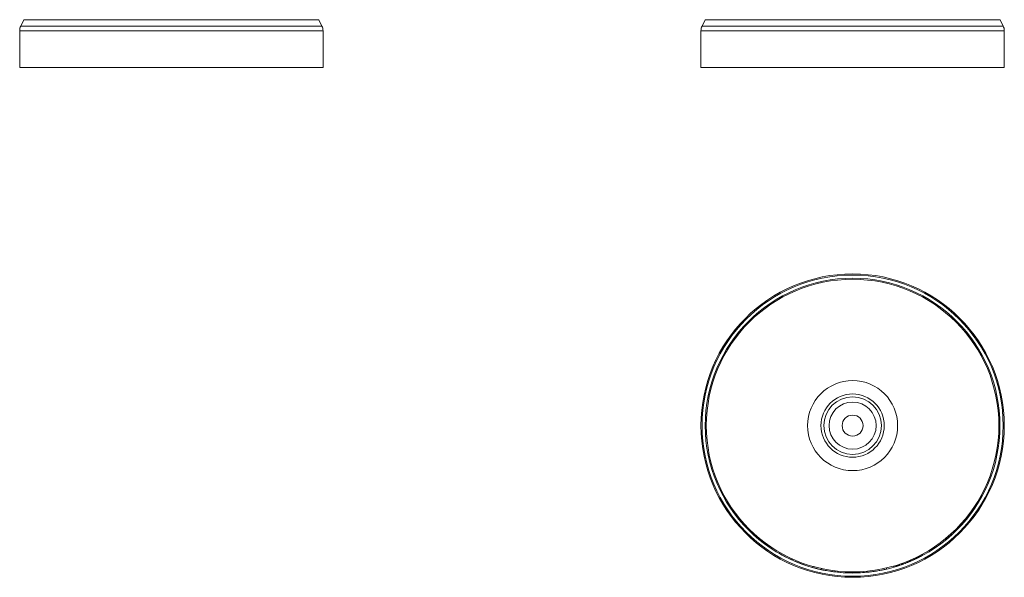
# Model space of a CAD drawing. Units: millimetres. Extents: x -12 to 308, y -16 to 226.
# Drawn here: x -12 to 177, y -16 to 91 of the extents above; entities that cross this region are included whole.
import ezdxf

# ---------------------------------------------------------------- set-up
doc = ezdxf.new("R2010")
doc.units = ezdxf.units.MM

msp = doc.modelspace()

# ---------------------------------------------------------------- linework, layer by layer
at = {"color": 7, "linetype": 'Continuous', "lineweight": 18}
for p, q in [((-10.7, 90.83), (-11.31, 89.61)), ((46.27, 89.61), (45.66, 90.83)), ((119.56, 90.83), (118.96, 89.61)), ((176.53, 89.61), (175.93, 90.83)), ((-11.52, 88.72), (-11.52, 81.72)), ((46.48, 81.72), (46.48, 88.72)), ((118.74, 88.72), (118.74, 81.72)), ((176.74, 81.72), (176.74, 88.72)), ((-11.52, 81.72), (17.48, 81.72)), ((17.48, 81.72), (46.48, 81.72)), ((118.74, 81.72), (176.74, 81.72)), ((126.54, -5.31), (126.69, -5.18)), ((169.32, -4.89), (169.16, -4.76)), ((128.03, -6.89), (128.17, -6.75)), ((165.65, -8.52), (165.52, -8.36)), ((132.27, -10.31), (132.38, -10.14)), ((133.73, -11.21), (133.83, -11.04)), ((162.45, -10.8), (162.34, -10.63)), ((163.89, -9.86), (163.77, -9.69)), ((138.43, -13.35), (138.49, -13.17)), ((157, -13.16), (157.07, -13.35)), ((158.81, -12.46), (158.89, -12.64)), ((160.53, -11.65), (160.63, -11.82)), ((140.07, -13.87), (140.12, -13.68)), ((141.74, -14.29), (141.78, -14.1)), ((144.4, -14.74), (144.43, -14.54)), ((144.95, -14.8), (144.97, -14.6)), ((148.83, -14.92), (148.82, -14.72)), ((150.42, -14.81), (150.4, -14.61)), ((154.24, -14.18), (154.19, -13.99)), ((155.55, -13.63), (155.61, -13.82))]:
    msp.add_line(p, q, dxfattribs=at)
at = {"color": 8, "linetype": 'Continuous', "lineweight": 18}
for p, q in [((-10.7, 90.83), (17.48, 90.83)), ((17.48, 90.83), (45.66, 90.83)), ((119.56, 90.83), (175.93, 90.83)), ((-11.52, 88.72), (17.48, 88.72)), ((-11.31, 89.61), (17.48, 89.61)), ((17.48, 89.61), (46.27, 89.61)), ((17.48, 88.72), (46.48, 88.72)), ((118.74, 88.72), (176.74, 88.72)), ((118.96, 89.61), (176.53, 89.61))]:
    msp.add_line(p, q, dxfattribs=at)
at = {"color": 7, "linetype": 'Continuous', "lineweight": 18, "flags": 128}
msp.add_lwpolyline([(161.07, -11.36), (161.12, -11.45), (161.17, -11.54)], dxfattribs=at)
at = {"color": 7, "linetype": 'Continuous', "lineweight": 18}
for radius in [29, 28.79, 28.18, 27.97, 8.61, 6.05, 5.5, 4.5, 2]:
    msp.add_circle((147.74, 13.23), radius, dxfattribs=at)
for centre, radius, start, end in [((-9.52, 88.72), 2, 153.4791, 180), ((44.48, 88.72), 2, 0, 26.5209), ((120.74, 88.72), 2, 153.4791, 180), ((174.74, 88.72), 2, 0, 26.5209), ((147.74, 13.23), 28.17, 221.1708, 225.5831), ((147.74, 13.23), 28.17, 309.4633, 319.9684), ((147.74, 13.23), 28.17, 240.18, 250.685), ((147.74, 13.23), 28.17, 301.4595, 304.9612), ((147.74, 13.23), 28.17, 254.1867, 257.6884), ((147.74, 13.23), 28.17, 257.6884, 263.1911), ((147.74, 13.23), 28.17, 272.1993, 275.447), ((147.74, 13.23), 28.17, 286.2021, 289.3286)]:
    msp.add_arc(centre, radius, start, end, dxfattribs=at)
for points, knots in [([(128.03, -6.89), (128.11, -6.97), (128.18, -7.04), (128.28, -7.13), (128.31, -7.16), (128.35, -7.2), (128.36, -7.21), (128.38, -7.23), (128.38, -7.23), (128.39, -7.24), (128.4, -7.25), (128.4, -7.25), (128.4, -7.25), (128.4, -7.25), (128.4, -7.25), (128.47, -7.32), (128.54, -7.38), (128.64, -7.47), (128.67, -7.5), (128.72, -7.54), (128.73, -7.56), (128.75, -7.58), (128.76, -7.58), (128.78, -7.6), (128.78, -7.61), (128.86, -7.67), (128.92, -7.73), (129.02, -7.82), (129.05, -7.85), (129.1, -7.89), (129.12, -7.9), (129.14, -7.93), (129.15, -7.93), (129.17, -7.95), (129.17, -7.95), (129.25, -8.02), (129.32, -8.08), (129.42, -8.17), (129.45, -8.19), (129.5, -8.24), (129.52, -8.25), (129.54, -8.27), (129.55, -8.27), (129.56, -8.28), (129.56, -8.29), (129.57, -8.29), (129.57, -8.3), (129.72, -8.42), (129.86, -8.54), (130.06, -8.7), (130.12, -8.75), (130.21, -8.82), (130.24, -8.84), (130.28, -8.88), (130.3, -8.89), (130.32, -8.9), (130.33, -8.91), (130.34, -8.92), (130.35, -8.93), (130.47, -9.03), (130.59, -9.12), (130.76, -9.25), (130.82, -9.29), (130.9, -9.35), (130.93, -9.37), (130.97, -9.4), (130.98, -9.41), (131, -9.43), (131.01, -9.43), (131.02, -9.44), (131.03, -9.45), (131.14, -9.53), (131.23, -9.59), (131.37, -9.69), (131.41, -9.72), (131.48, -9.77), (131.5, -9.79), (131.54, -9.81), (131.56, -9.83), (131.66, -9.9), (131.74, -9.95), (131.83, -10.02), (131.87, -10.04), (131.92, -10.08), (131.95, -10.1), (132, -10.13), (132.02, -10.15), (132.06, -10.17), (132.07, -10.18), (132.09, -10.19), (132.1, -10.2), (132.13, -10.22), (132.14, -10.23), (132.17, -10.24), (132.18, -10.25), (132.19, -10.26), (132.2, -10.26), (132.21, -10.27), (132.22, -10.28), (132.24, -10.29), (132.24, -10.29), (132.24, -10.29), (132.25, -10.29), (132.25, -10.29), (132.25, -10.3), (132.25, -10.3), (132.25, -10.3), (132.25, -10.3), (132.25, -10.3), (132.25, -10.3), (132.25, -10.3), (132.26, -10.3), (132.26, -10.3), (132.27, -10.31)], [0, 0, 0, 0, 0.03125, 0.03125, 0.046875, 0.046875, 0.054688, 0.054688, 0.058594, 0.058594, 0.060547, 0.060547, 0.061523, 0.061523, 0.0625, 0.0625, 0.09375, 0.09375, 0.109375, 0.109375, 0.117188, 0.117188, 0.121094, 0.121094, 0.125, 0.125, 0.15625, 0.15625, 0.171875, 0.171875, 0.179688, 0.179688, 0.183594, 0.183594, 0.1875, 0.1875, 0.21875, 0.21875, 0.234375, 0.234375, 0.242188, 0.242188, 0.246094, 0.246094, 0.248047, 0.248047, 0.25, 0.25, 0.3125, 0.3125, 0.34375, 0.34375, 0.359375, 0.359375, 0.367188, 0.367188, 0.371094, 0.371094, 0.375, 0.375, 0.4375, 0.4375, 0.46875, 0.46875, 0.484375, 0.484375, 0.492188, 0.492188, 0.496094, 0.496094, 0.5, 0.5, 0.5625, 0.5625, 0.59375, 0.59375, 0.609375, 0.609375, 0.625, 0.625, 0.6875, 0.6875, 0.71875, 0.71875, 0.75, 0.75, 0.78125, 0.78125, 0.796875, 0.796875, 0.8125, 0.8125, 0.84375, 0.84375, 0.859375, 0.859375, 0.875, 0.875, 0.90625, 0.90625, 0.921875, 0.921875, 0.929688, 0.929688, 0.933594, 0.933594, 0.935547, 0.935547, 0.936523, 0.936523, 0.9375, 0.9375, 1, 1, 1, 1]), ([(157.07, -13.35), (157.12, -13.33), (157.17, -13.32), (157.22, -13.3), (157.24, -13.29), (157.27, -13.28), (157.27, -13.28), (157.28, -13.28), (157.29, -13.27), (157.29, -13.27), (157.3, -13.27), (157.3, -13.27), (157.3, -13.27), (157.34, -13.26), (157.38, -13.24), (157.43, -13.22), (157.45, -13.21), (157.49, -13.2), (157.51, -13.19), (157.69, -13.13), (157.84, -13.07), (158.07, -12.98), (158.14, -12.95), (158.26, -12.91), (158.3, -12.89), (158.34, -12.87), (158.35, -12.87), (158.37, -12.86), (158.39, -12.85), (158.42, -12.84), (158.44, -12.83), (158.5, -12.81), (158.53, -12.79), (158.59, -12.77), (158.6, -12.76), (158.63, -12.75), (158.65, -12.74), (158.69, -12.73), (158.71, -12.72), (158.74, -12.71), (158.75, -12.7), (158.76, -12.7), (158.77, -12.69), (158.8, -12.68), (158.84, -12.66), (158.89, -12.64)], [0, 0, 0, 0, 0.0625, 0.0625, 0.09375, 0.09375, 0.109375, 0.109375, 0.117188, 0.117188, 0.121094, 0.121094, 0.125, 0.125, 0.1875, 0.1875, 0.21875, 0.21875, 0.25, 0.25, 0.5, 0.5, 0.625, 0.625, 0.6875, 0.6875, 0.703125, 0.703125, 0.71875, 0.71875, 0.75, 0.75, 0.8125, 0.8125, 0.84375, 0.84375, 0.875, 0.875, 0.90625, 0.90625, 0.921875, 0.921875, 0.9375, 0.9375, 1, 1, 1, 1]), ([(158.89, -12.64), (158.93, -12.62), (158.97, -12.61), (159.01, -12.59), (159.03, -12.58), (159.04, -12.57), (159.05, -12.57), (159.06, -12.57), (159.06, -12.57), (159.07, -12.57), (159.07, -12.56), (159.13, -12.54), (159.18, -12.51), (159.31, -12.46), (159.37, -12.43), (159.45, -12.39), (159.48, -12.38), (159.52, -12.36), (159.53, -12.36), (159.56, -12.35), (159.57, -12.34), (159.63, -12.31), (159.68, -12.29), (159.78, -12.24), (159.83, -12.21), (159.93, -12.17), (159.97, -12.15), (160.04, -12.12), (160.06, -12.11), (160.1, -12.09), (160.12, -12.08), (160.18, -12.05), (160.22, -12.03), (160.27, -12), (160.29, -11.99), (160.32, -11.98), (160.34, -11.97), (160.37, -11.95), (160.39, -11.94), (160.41, -11.93), (160.41, -11.93), (160.43, -11.92), (160.43, -11.92), (160.46, -11.91), (160.49, -11.89), (160.53, -11.87), (160.55, -11.86), (160.57, -11.85), (160.59, -11.84), (160.6, -11.83), (160.61, -11.83), (160.61, -11.83), (160.61, -11.83), (160.62, -11.83), (160.62, -11.83), (160.62, -11.83), (160.62, -11.83), (160.62, -11.83), (160.62, -11.83), (160.62, -11.82), (160.62, -11.82), (160.63, -11.82)], [0, 0, 0, 0, 0.03125, 0.03125, 0.046875, 0.046875, 0.054688, 0.054688, 0.058594, 0.058594, 0.0625, 0.0625, 0.125, 0.125, 0.1875, 0.1875, 0.21875, 0.21875, 0.234375, 0.234375, 0.25, 0.25, 0.3125, 0.3125, 0.375, 0.375, 0.4375, 0.4375, 0.46875, 0.46875, 0.5, 0.5, 0.5625, 0.5625, 0.59375, 0.59375, 0.625, 0.625, 0.65625, 0.65625, 0.671875, 0.671875, 0.6875, 0.6875, 0.75, 0.75, 0.8125, 0.8125, 0.875, 0.875, 0.90625, 0.90625, 0.921875, 0.921875, 0.929688, 0.929688, 0.933594, 0.933594, 0.9375, 0.9375, 1, 1, 1, 1]), ([(159.73, -12.26), (159.75, -12.25), (159.78, -12.24), (159.81, -12.23), (159.82, -12.22)], [0, 0, 0, 0, 0.635293, 1, 1, 1, 1]), ([(160.63, -11.82), (160.64, -11.82), (160.68, -11.8), (160.74, -11.76), (160.81, -11.73), (160.87, -11.7), (160.92, -11.67), (160.97, -11.64), (161.01, -11.62), (161.05, -11.6), (161.08, -11.58), (161.11, -11.57), (161.13, -11.56), (161.14, -11.55), (161.15, -11.54), (161.16, -11.54), (161.16, -11.54), (161.17, -11.54), (161.17, -11.54), (161.17, -11.54), (161.17, -11.54)], [0, 0, 0, 0, 0.0381188, 0.1048336, 0.1738077, 0.2413144, 0.3091043, 0.3773855, 0.4463546, 0.5162073, 0.5871288, 0.6427761, 0.7007176, 0.7614907, 0.8221053, 0.8568409, 0.8868344, 0.9177377, 0.9554563, 1, 1, 1, 1])]:
    msp.add_open_spline(points, degree=3, knots=knots, dxfattribs=at)
for points in [[(144.95, -14.8), (146.24, -14.93), (147.53, -14.97), (148.83, -14.92)], [(150.42, -14.81), (151.7, -14.69), (152.98, -14.48), (154.24, -14.18)]]:
    msp.add_open_spline(points, degree=3, dxfattribs=at)

doc.saveas('drawing.dxf')
